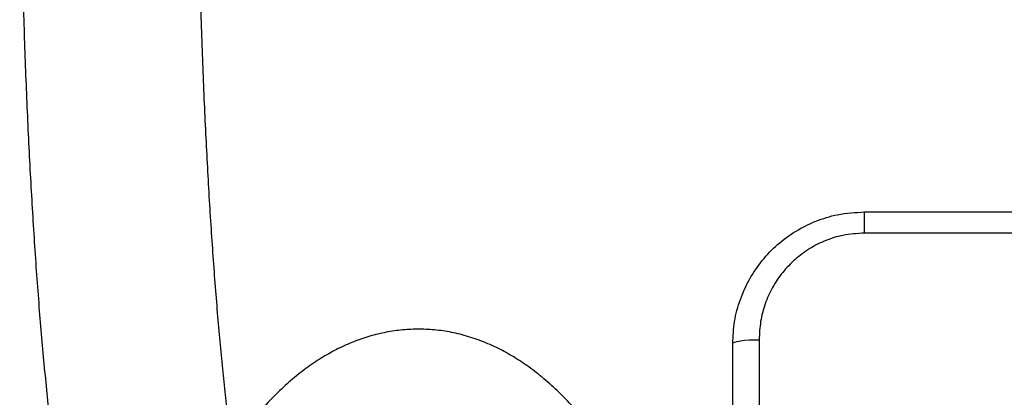
# Model space of a CAD drawing. Units: millimetres. Extents: x 16940 to 20254, y 25023 to 32703.
# Drawn here: x 18244 to 18431, y 28536 to 28607 of the extents above; entities that cross this region are included whole.
import ezdxf

# ---------------------------------------------------------------- set-up
doc = ezdxf.new("R2010")
doc.units = ezdxf.units.MM
doc.header["$LTSCALE"] = 200

msp = doc.modelspace()

# ---------------------------------------------------------------- linework, layer by layer
at = {"color": 7, "linetype": 'Continuous', "lineweight": 25}
for p, q in [((18404.67, 28566.71), (18404.67, 28570.74)), ((18404.67, 28570.74), (18789.67, 28570.74)), ((18789.67, 28566.71), (18404.67, 28566.71)), ((18379.67, 28504.77), (18379.67, 28545.74))]:
    msp.add_line(p, q, dxfattribs=at)
at = {"color": 1, "linetype": 'Continuous', "lineweight": 25}
msp.add_line((18384.67, 28546.47), (18384.67, 28511.86), dxfattribs=at)
at = {"color": 7, "linetype": 'Continuous', "lineweight": 25, "flags": 128}
msp.add_lwpolyline([(18379.67, 28545.74), (18379.77, 28545.88), (18380.06, 28546.02), (18380.52, 28546.15), (18381.14, 28546.26), (18381.9, 28546.35), (18382.76, 28546.42), (18383.7, 28546.46), (18384.67, 28546.47)], dxfattribs=at)
at = {"color": 7, "linetype": 'Continuous', "lineweight": 25}
for points, knots in [([(18244.32, 28656.74), (18244.33, 28655.44), (18244.33, 28651.67), (18244.36, 28645.44), (18244.43, 28638.07), (18244.53, 28630.72), (18244.66, 28623.42), (18244.83, 28616.18), (18245.03, 28609.01), (18245.26, 28601.93), (18245.52, 28594.94), (18245.82, 28588.06), (18246.14, 28581.3), (18246.5, 28574.68), (18246.89, 28568.19), (18247.3, 28561.86), (18247.75, 28555.7), (18248.22, 28549.7), (18248.73, 28543.89), (18249.26, 28538.28), (18249.82, 28532.86), (18250.4, 28527.64), (18251.02, 28522.64), (18251.66, 28517.85), (18252.34, 28513.28), (18253.04, 28508.92), (18253.79, 28504.78), (18254.57, 28500.84), (18255.41, 28497.09), (18256.33, 28493.49), (18257.36, 28489.98), (18258.5, 28486.69), (18259.71, 28483.81), (18260.92, 28481.44), (18262.1, 28479.5), (18263.34, 28477.79), (18264.66, 28476.24), (18266.12, 28474.82), (18267.73, 28473.52), (18269.51, 28472.37), (18271.46, 28471.4), (18273.63, 28470.61), (18275.99, 28470.07), (18278.48, 28469.84), (18280.93, 28469.94), (18283.29, 28470.35), (18285.5, 28471.02), (18287.54, 28471.92), (18289.39, 28473), (18291.05, 28474.21), (18292.54, 28475.54), (18293.87, 28476.96), (18295.09, 28478.5), (18295.94, 28479.76), (18296.4, 28480.52), (18296.53, 28480.73)], [0, 0, 0, 0, 0.012351, 0.035822, 0.059296, 0.082772, 0.106251, 0.129735, 0.153226, 0.176726, 0.200235, 0.223757, 0.247293, 0.270847, 0.294421, 0.31802, 0.341648, 0.365311, 0.389015, 0.412768, 0.436582, 0.460471, 0.484451, 0.508547, 0.53279, 0.557224, 0.581912, 0.606947, 0.632472, 0.658717, 0.686076, 0.715246, 0.741967, 0.761791, 0.778323, 0.792653, 0.80546, 0.817228, 0.828306, 0.838941, 0.849301, 0.859496, 0.870611, 0.881482, 0.892132, 0.902618, 0.913005, 0.923379, 0.933849, 0.944552, 0.955672, 0.96746, 0.980252, 0.99451, 1, 1, 1, 1]), ([(18290.38, 28497.87), (18290.38, 28497.86), (18290.4, 28497.84), (18290.29, 28498.05), (18290.09, 28498.52), (18289.79, 28499.32), (18289.42, 28500.44), (18288.98, 28501.89), (18288.5, 28503.7), (18287.98, 28505.86), (18287.43, 28508.36), (18286.87, 28511.21), (18286.3, 28514.38), (18285.73, 28517.88), (18285.16, 28521.67), (18284.6, 28525.76), (18284.05, 28530.13), (18283.51, 28534.77), (18282.99, 28539.66), (18282.49, 28544.8), (18282, 28550.16), (18281.55, 28555.74), (18281.11, 28561.53), (18280.7, 28567.5), (18280.31, 28573.66), (18279.96, 28579.98), (18279.63, 28586.46), (18279.33, 28593.07), (18279.06, 28599.81), (18278.82, 28606.67), (18278.61, 28613.62), (18278.43, 28620.66), (18278.28, 28627.77), (18278.17, 28634.93), (18278.09, 28642.14), (18278.03, 28649.41), (18278.03, 28654.29), (18278.02, 28656.74)], [0, 0, 0, 0, 0.006447, 0.025295, 0.04568, 0.067619, 0.09105, 0.11585, 0.141855, 0.168885, 0.196764, 0.225335, 0.254461, 0.284032, 0.313959, 0.344169, 0.374607, 0.40523, 0.436002, 0.466897, 0.497892, 0.528971, 0.560119, 0.591325, 0.622579, 0.653875, 0.685205, 0.716565, 0.747949, 0.779354, 0.810776, 0.842213, 0.873662, 0.90512, 0.936585, 0.968055, 1, 1, 1, 1]), ([(18379.67, 28545.74), (18379.74, 28547.14), (18379.88, 28549.98), (18381, 28554.11), (18382.76, 28558.02), (18385.16, 28561.55), (18388.14, 28564.66), (18391.58, 28567.18), (18395.42, 28569.08), (18399.79, 28570.45), (18402.95, 28570.64), (18404.67, 28570.74)], [0, 0, 0, 0, 0.107365, 0.21787, 0.325259, 0.435795, 0.543117, 0.653633, 0.759757, 0.869041, 1, 1, 1, 1]), ([(18404.67, 28566.71), (18403.3, 28566.63), (18400.78, 28566.48), (18397.28, 28565.37), (18394.22, 28563.84), (18391.46, 28561.79), (18389.07, 28559.3), (18387.15, 28556.43), (18385.74, 28553.28), (18384.85, 28549.93), (18384.73, 28547.63), (18384.67, 28546.47)], [0, 0, 0, 0, 0.129882, 0.23695, 0.344031, 0.452868, 0.561719, 0.671157, 0.780604, 0.890302, 1, 1, 1, 1]), ([(18372.54, 28493.06), (18372.14, 28494.04), (18370.95, 28496.96), (18368.93, 28501.62), (18366.46, 28506.94), (18363.93, 28511.99), (18361.32, 28516.77), (18358.63, 28521.3), (18355.83, 28525.55), (18352.92, 28529.52), (18349.89, 28533.17), (18346.88, 28536.34), (18343.91, 28539.03), (18341.05, 28541.28), (18338.17, 28543.19), (18335.17, 28544.85), (18332.04, 28546.24), (18328.78, 28547.32), (18325.51, 28548.05), (18322.26, 28548.44), (18319.03, 28548.5), (18315.83, 28548.24), (18312.69, 28547.68), (18309.62, 28546.81), (18306.6, 28545.66), (18303.65, 28544.22), (18300.74, 28542.49), (18297.86, 28540.44), (18295, 28538.06), (18292.14, 28535.32), (18289.29, 28532.18), (18286.75, 28529.07), (18285.21, 28526.88), (18284.58, 28525.98)], [0, 0, 0, 0, 0.0195514, 0.0584969, 0.0976217, 0.1370355, 0.176764, 0.2168131, 0.2571399, 0.2975902, 0.3377172, 0.3769227, 0.4104779, 0.4421129, 0.4719564, 0.5002529, 0.5302797, 0.5588489, 0.5862804, 0.6129335, 0.6391319, 0.6651719, 0.6912599, 0.7176567, 0.7446452, 0.7725189, 0.8015832, 0.832145, 0.8644848, 0.8988006, 0.9351237, 0.9732364, 1, 1, 1, 1])]:
    msp.add_open_spline(points, degree=3, knots=knots, dxfattribs=at)

doc.saveas('drawing.dxf')
